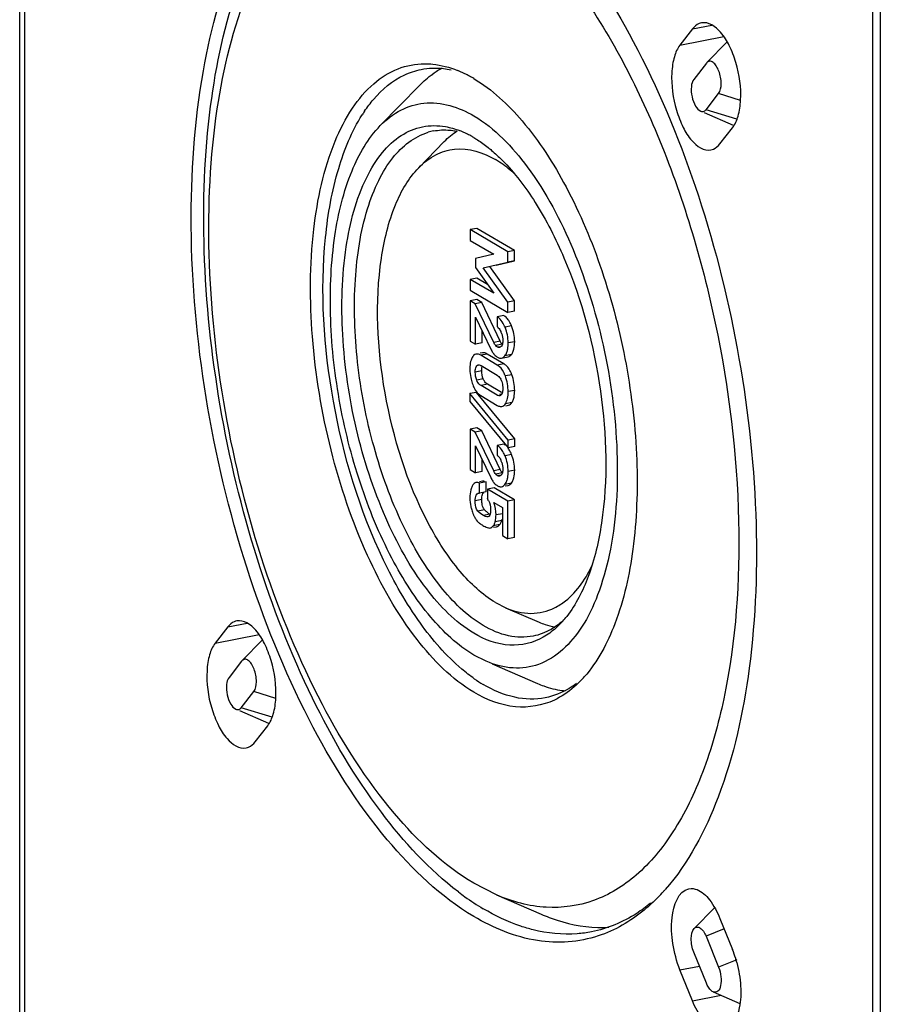
# Model space of a CAD drawing. Units: millimetres. Extents: x 0 to 1189, y 0 to 841.
# Drawn here: x 603 to 624, y 98 to 122 of the extents above; entities that cross this region are included whole.
import ezdxf

# ---------------------------------------------------------------- set-up
doc = ezdxf.new("R2010")
doc.units = ezdxf.units.MM
doc.header["$LTSCALE"] = 65.395
doc.layers.add('KASTEN_KOMBIDXF_CONTINUOUS_LINE', color=7, linetype='CONTINUOUS')
doc.layers.add('OBERTEIL-114DXF_CONTINUOUS_LINE', color=7, linetype='CONTINUOUS')

msp = doc.modelspace()

# ---------------------------------------------------------------- linework, layer by layer
at = {"layer": 'KASTEN_KOMBIDXF_CONTINUOUS_LINE', "color": 7, "linetype": 'Continuous'}
for p, q in [((603.4308, 45.0077), (603.4308, 148.186)), ((623.8013, 136.0361), (623.8013, 32.8578)), ((619.499, 121.7216), (619.199, 121.3355)), ((620.3262, 121.4139), (619.8412, 120.9173)), ((619.8297, 120.9042), (619.5297, 120.5181)), ((619.8419, 120.9175), (619.8297, 120.9042)), ((612.0422, 119.4124), (612.9776, 120.3699)), ((619.823, 119.7933), (620.123, 120.1794)), ((620.4781, 119.4188), (619.7895, 119.7158)), ((620.1536, 118.9759), (620.4536, 119.362)), ((612.9605, 118.4075), (613.5705, 119.032)), ((614.3453, 116.9584), (614.1895, 116.9276)), ((614.1895, 116.9276), (614.1895, 116.6712)), ((615.0888, 116.3948), (614.1895, 116.9276)), ((615.2447, 116.4256), (614.3453, 116.9584)), ((614.1895, 116.6712), (614.7506, 116.3388)), ((614.7506, 116.3388), (614.3178, 116.2355)), ((614.3178, 116.2355), (614.3178, 116.0221)), ((615.2447, 116.4256), (615.0888, 116.3948)), ((615.0888, 116.1524), (615.0888, 116.3948)), ((615.2447, 116.1831), (615.2447, 116.4256)), ((614.3178, 116.0221), (614.7506, 115.4119)), ((614.5024, 116.0148), (615.0888, 116.1524)), ((615.0888, 115.1929), (614.5024, 116.0148)), ((615.2447, 115.2237), (614.6583, 116.0456)), ((614.8109, 116.0814), (615.2447, 116.1831)), ((615.2447, 116.1831), (615.0888, 116.1524)), ((614.3453, 115.7704), (614.1895, 115.7397)), ((614.1895, 115.7397), (614.1895, 115.4833)), ((614.7506, 115.4119), (614.1895, 115.7397)), ((614.6031, 115.6199), (614.3453, 115.7704)), ((614.1895, 115.4833), (615.0888, 114.9505)), ((614.3453, 115.26), (614.1895, 115.2292)), ((614.4663, 115.1883), (614.3453, 115.26)), ((614.1895, 115.2292), (614.1895, 114.2652)), ((614.3104, 115.1575), (614.1895, 115.2292)), ((614.4663, 115.1883), (614.3104, 115.1575)), ((614.7506, 114.2355), (614.3104, 115.1575)), ((614.9064, 114.2663), (614.4663, 115.1883)), ((615.2447, 115.2237), (615.0888, 115.1929)), ((615.0888, 114.9505), (615.0888, 115.1929)), ((615.2447, 114.9813), (615.2447, 115.2237)), ((614.3178, 114.1891), (614.3178, 114.8341)), ((614.3178, 114.8341), (614.6808, 114.075)), ((614.9935, 114.876), (614.8376, 114.8452)), ((614.8376, 114.8452), (614.8376, 114.6028)), ((615.2447, 114.9813), (615.0888, 114.9505)), ((614.4737, 114.2199), (614.4737, 114.5081)), ((614.1895, 114.2652), (614.3178, 114.1891)), ((614.4737, 114.2199), (614.3178, 114.1891)), ((614.4838, 113.985), (614.4311, 113.9746)), ((614.8376, 113.6909), (614.4407, 113.9261)), ((614.9935, 113.7217), (614.5966, 113.9568)), ((614.9386, 113.8577), (615.0944, 113.8885)), ((614.4481, 113.6792), (614.8302, 113.4529)), ((614.8302, 112.9772), (614.4481, 113.2036)), ((614.9395, 113.0356), (614.604, 113.2343)), ((614.3379, 113.0404), (614.182, 113.0097)), ((614.182, 113.0097), (614.182, 112.824)), ((615.0969, 111.9004), (614.182, 113.0097)), ((615.2527, 111.9312), (614.3379, 113.0404)), ((614.4407, 112.9655), (614.8376, 112.7304)), ((614.182, 112.824), (615.0969, 111.7148)), ((615.0377, 112.7202), (615.1048, 112.7335)), ((614.3453, 112.1892), (614.1895, 112.1584)), ((614.1895, 112.1584), (614.1895, 111.1943)), ((614.3104, 112.0867), (614.1895, 112.1584)), ((614.4663, 112.1175), (614.3104, 112.0867)), ((614.7506, 111.1647), (614.3104, 112.0867)), ((614.4663, 112.1175), (614.3453, 112.1892)), ((614.9064, 111.1955), (614.4663, 112.1175)), ((614.3178, 111.1183), (614.3178, 111.7633)), ((614.3178, 111.7633), (614.6808, 111.0042)), ((614.9935, 111.8052), (614.8376, 111.7744)), ((614.8376, 111.7744), (614.8376, 111.532)), ((615.2527, 111.9312), (615.0969, 111.9004)), ((615.0969, 111.7148), (615.0969, 111.9004)), ((615.2527, 111.7456), (615.0969, 111.7148)), ((615.2527, 111.7456), (615.2527, 111.9312)), ((614.4737, 111.149), (614.4737, 111.4373)), ((614.1895, 111.1943), (614.3178, 111.1183)), ((614.4737, 111.149), (614.3178, 111.1183)), ((614.4818, 110.9151), (614.4098, 110.9009)), ((614.5713, 110.9033), (614.4154, 110.8726)), ((614.4154, 110.6301), (614.4154, 110.8726)), ((614.5713, 110.6609), (614.5713, 110.9033)), ((615.0286, 110.8047), (615.0944, 110.8177)), ((614.3826, 110.6301), (614.4154, 110.6301)), ((614.5713, 110.6609), (614.4154, 110.6301)), ((614.7583, 110.7612), (614.6024, 110.7304)), ((614.6024, 110.7304), (614.6024, 110.5019)), ((615.0888, 110.4423), (614.6024, 110.7304)), ((615.2447, 110.4731), (614.7583, 110.7612)), ((614.7567, 110.4105), (614.9598, 110.2902)), ((615.2447, 110.4731), (615.0888, 110.4423)), ((615.0888, 109.542), (615.0888, 110.4423)), ((615.2447, 109.5728), (615.2447, 110.4731)), ((614.9598, 110.2902), (614.9598, 109.6185)), ((614.6275, 110.0724), (614.6141, 110.0684)), ((614.6524, 109.7994), (614.6651, 109.801)), ((614.7461, 109.8171), (614.8209, 109.8319)), ((614.9598, 109.6185), (615.0888, 109.542)), ((615.2447, 109.5728), (615.0888, 109.542)), ((614.796, 108.0177), (615.0394, 107.8941)), ((615.0364, 107.8946), (615.838, 107.5489)), ((608.399, 107.436), (608.099, 107.0499)), ((609.2262, 107.1283), (608.7412, 106.6318)), ((608.7297, 106.6186), (608.4297, 106.2325)), ((608.7419, 106.632), (608.7297, 106.6186)), ((614.5714, 106.6156), (614.2763, 106.766)), ((614.7136, 106.5538), (615.7981, 106.086)), ((608.723, 105.5077), (609.023, 105.8938)), ((609.3781, 105.1332), (608.6895, 105.4302)), ((609.0536, 104.6903), (609.3536, 105.0764)), ((614.8199, 101.0345), (614.2763, 101.3121)), ((614.8169, 101.0354), (615.8857, 100.5744)), ((619.5412, 100.2339), (620.0263, 100.7305)), ((620.1536, 100.4726), (620.4536, 99.7311)), ((619.823, 100.047), (620.123, 99.3055)), ((619.8297, 98.9281), (619.5297, 99.6696)), ((619.499, 98.5025), (619.199, 99.2441)), ((619.994, 98.718), (620.6323, 98.4428))]:
    msp.add_line(p, q, dxfattribs=at)
at = {"layer": 'KASTEN_KOMBIDXF_CONTINUOUS_LINE', "color": 9, "linetype": 'Continuous'}
for p, q in [((603.5513, 44.8538), (603.5513, 148.0321)), ((619.499, 121.7216), (619.9631, 121.8132)), ((619.199, 121.3355), (620.2459, 121.5422)), ((620.6471, 120.016), (620.123, 120.1794)), ((620.5583, 119.5641), (619.823, 119.7933)), ((615.1774, 114.6267), (615.0216, 114.5959)), ((614.9064, 114.2663), (614.7506, 114.2355)), ((614.954, 114.1886), (614.7982, 114.1579)), ((614.8851, 114.1299), (614.8401, 114.121)), ((615.2527, 114.2514), (615.0969, 114.2207)), ((614.5966, 113.9568), (614.4407, 113.9261)), ((615.1768, 113.9449), (615.0209, 113.9141)), ((614.3835, 113.6824), (614.3461, 113.675)), ((614.9935, 113.7217), (614.8376, 113.6909)), ((614.4663, 113.5537), (614.3104, 113.5229)), ((615.1848, 113.4622), (615.029, 113.4314)), ((614.5021, 113.3608), (614.3462, 113.33)), ((614.604, 113.2343), (614.4481, 113.2036)), ((614.9287, 112.9967), (614.8896, 112.9889)), ((615.2527, 113.0878), (615.0969, 113.0571)), ((615.1848, 112.7951), (615.029, 112.7643)), ((615.1774, 111.5559), (615.0216, 111.5251)), ((614.9064, 111.1955), (614.7506, 111.1647)), ((614.954, 111.1178), (614.7982, 111.087)), ((614.8851, 111.0591), (614.8401, 111.0502)), ((615.2527, 111.1806), (615.0969, 111.1498)), ((615.1768, 110.8741), (615.0209, 110.8433)), ((614.4663, 110.4806), (614.3104, 110.4498)), ((614.5312, 110.235), (614.3753, 110.2042)), ((614.6595, 110.1283), (614.5037, 110.0975)), ((614.962, 110.1417), (614.8061, 110.1109)), ((614.8957, 109.8799), (614.7398, 109.8492)), ((614.942, 109.9786), (614.7861, 109.9478)), ((608.399, 107.436), (608.8631, 107.5276)), ((608.099, 107.0499), (609.1459, 107.2566)), ((609.5471, 105.7305), (609.023, 105.8938)), ((609.4583, 105.2785), (608.723, 105.5077)), ((620.2551, 100.2222), (619.823, 100.047)), ((619.199, 99.2441), (619.6647, 99.336)), ((620.5551, 99.4806), (620.123, 99.3055)), ((619.499, 98.5025), (620.1814, 98.6373))]:
    msp.add_line(p, q, dxfattribs=at)
at = {"layer": 'KASTEN_KOMBIDXF_CONTINUOUS_LINE', "color": 7, "linetype": 'Continuous'}
for centre, radius, start, end in [((614.4327, 119.0402), 1.9652, 117.57443, 125.24551), ((612.9102, 118.3082), 2.6108, 66.67398, 68.09865), ((612.8563, 118.1846), 2.7457, 64.03908, 66.66336), ((612.7747, 118.0168), 2.9322, 61.59267, 64.04), ((612.6829, 117.8469), 3.1253, 59.34607, 61.594), ((614.6618, 117.7362), 3.6126, 145.97656, 147.64388), ((613.5731, 117.951), 1.3586, 101.13301, 106.41149), ((613.1804, 117.3439), 2.0903, 66.68555, 68.80915), ((613.1233, 117.2127), 2.2333, 63.42068, 66.67184), ((613.0392, 117.0446), 2.4213, 60.45209, 63.42258), ((612.972, 116.9245), 2.5589, 59.35479, 60.46867), ((614.5184, 114.3079), 0.4444, 21.21349, 25.17114), ((614.4538, 114.2825), 0.5138, 17.6357, 21.24503), ((615.0727, 114.2152), 0.411, 218.80099, 221.30661), ((615.1293, 113.6001), 0.9473, 176.37632, 180.06838), ((614.8238, 113.4354), 0.3328, 56.24075, 59.35414), ((614.7585, 113.3668), 0.4278, 36.45442, 42.65776), ((615.224, 113.599), 1.042, 180.00177, 183.44383), ((615.2584, 113.6023), 1.0765, 183.50892, 193.39972), ((615.3222, 113.6168), 1.1419, 193.36359, 196.62881), ((615.3729, 113.632), 1.1948, 196.63172, 199.86391), ((614.9733, 113.4864), 0.7695, 199.77881, 204.2696), ((614.591, 113.185), 0.3692, 22.7757, 27.28194), ((614.616, 113.2591), 0.3421, 230.34275, 235.18164), ((614.6077, 113.2474), 0.3277, 235.19172, 239.34736), ((614.8847, 113.0138), 0.0542, 281.06225, 292.09985), ((614.5184, 111.2371), 0.4444, 21.21349, 25.17114), ((614.4538, 111.2117), 0.5138, 17.6357, 21.24503), ((614.5038, 110.803), 0.1143, 93.62034, 101.10388), ((615.0727, 111.1444), 0.411, 218.80098, 221.30663), ((614.9995, 110.4899), 0.8154, 192.48022, 195.0563), ((614.1532, 110.2253), 0.5275, 26.2325, 31.62256), ((614.8939, 110.3917), 0.6845, 203.62058, 205.83487), ((615.0145, 110.4503), 0.8185, 205.84344, 207.8627), ((615.1459, 110.8132), 0.8438, 223.24651, 225.37847), ((614.9096, 110.3948), 0.6999, 207.86166, 210.08941), ((614.661, 110.2314), 0.402, 218.07688, 221.21183), ((614.6086, 110.1863), 0.3329, 221.31453, 225.12981), ((614.6644, 110.2423), 0.4119, 225.12353, 228.56056), ((614.7254, 110.3113), 0.5041, 228.554, 231.64041), ((614.2823, 110.0942), 0.5247, 341.18987, 343.79586), ((614.4315, 110.1271), 0.5317, 341.45876, 343.78488), ((614.5441, 110.0944), 0.4144, 343.77605, 347.12067), ((614.8007, 109.9342), 0.1043, 281.21095, 291.42501), ((616.6281, 109.38), 1.9942, 246.65938, 250.93575), ((614.7413, 109.0516), 2.2203, 315.67436, 318.36279), ((614.5906, 109.1849), 2.4215, 318.37652, 321.86618), ((616.251, 109.0093), 3.4277, 235.07213, 239.30584), ((614.879, 108.0372), 2.7121, 315.66947, 317.27862), ((614.803, 108.1076), 2.8156, 317.27645, 318.50434), ((616.6278, 107.7801), 1.8757, 262.61836, 264.70364), ((615.1652, 104.4012), 4.903, 317.92135, 318.66651), ((618.0078, 106.5002), 6.7749, 232.76478, 234.41262), ((617.5926, 105.9091), 6.0526, 234.35252, 239.2872), ((615.3039, 104.275), 4.7155, 315.68716, 317.93054), ((617.3229, 103.2942), 3.0364, 271.04451, 273.30946), ((618.0622, 98.7669), 2.5786, 16.83201, 21.9587), ((617.853, 98.7005), 2.7979, 14.8814, 16.89288)]:
    msp.add_arc(centre, radius, start, end, dxfattribs=at)
for points, knots in [([(614.2763, 125.8918), (615.0362, 125.4416), (616.5028, 124.0576), (618.2502, 121.3283), (619.6765, 117.9196), (620.6529, 114.1153), (621.1, 110.2363), (620.9774, 106.6073), (620.3063, 103.5311), (619.406, 101.7989), (618.8468, 101.163)], [0, 0, 0, 0, 0.0979002, 0.2187722, 0.3575652, 0.5056203, 0.6527799, 0.7890207, 0.9061365, 1, 1, 1, 1]), ([(614.2763, 100.5201), (613.4845, 100.9892), (611.9618, 102.4503), (610.1703, 105.3272), (608.7331, 108.9115), (607.7908, 112.8818), (607.4245, 116.8787), (607.6721, 120.5453), (608.4936, 123.562), (609.5475, 125.1799), (610.1726, 125.7091)], [0, 0, 0, 0, 0.0996433, 0.2233236, 0.3652463, 0.5157417, 0.6636584, 0.7982735, 0.9113303, 1, 1, 1, 1]), ([(613.9084, 101.1063), (613.206, 101.64), (611.8756, 103.0957), (610.2864, 105.8124), (609.0081, 109.0944), (608.1435, 112.6918), (607.7571, 116.33), (607.8796, 119.7337), (608.4942, 122.646), (609.3022, 124.3094), (609.8054, 124.9476)], [0, 0, 0, 0, 0.1026418, 0.226031, 0.3647771, 0.5108884, 0.6553191, 0.7892525, 0.9054426, 1, 1, 1, 1]), ([(614.2763, 125.0998), (614.7116, 124.8419), (615.5739, 124.1521), (617.188, 122.2554), (618.858, 119.081), (620.1778, 114.7097), (620.7351, 110.1416), (620.5008, 106.4958), (619.8128, 104.0183), (619.1222, 102.5741), (618.243, 101.4922), (617.1764, 100.8283), (615.9718, 100.6613), (615.1944, 100.873), (614.8199, 101.0341)], [0, 0, 0, 0, 0.0514481, 0.1111258, 0.2523189, 0.412189, 0.5733592, 0.7181201, 0.7800939, 0.8338595, 0.8798248, 0.9200633, 0.9585398, 1, 1, 1, 1]), ([(614.2763, 101.3121), (613.5527, 101.7408), (612.1581, 103.0651), (610.5042, 105.6752), (609.1628, 108.9322), (608.2585, 112.5573), (607.8668, 116.2364), (608.0244, 119.654), (608.7055, 122.5195), (609.6018, 124.107), (610.1498, 124.6681)], [0, 0, 0, 0, 0.0985415, 0.220437, 0.3603787, 0.5093396, 0.6567974, 0.7924661, 0.9081042, 1, 1, 1, 1]), ([(619.7145, 121.8662), (619.6943, 121.8622), (619.61, 121.836), (619.5402, 121.7745), (619.499, 121.7216)], [0, 0, 0, 0, 0.2346686, 1, 1, 1, 1]), ([(620.4536, 119.362), (620.5164, 119.4428), (620.6096, 119.6618), (620.6821, 120.1916), (620.6045, 120.7751), (620.394, 121.3157), (620.1755, 121.6846), (619.8802, 121.8991), (619.7145, 121.8662)], [0, 0, 0, 0, 0.1050591, 0.2376984, 0.5469014, 0.6970937, 0.8265291, 1, 1, 1, 1]), ([(619.199, 121.3355), (619.1363, 121.2547), (619.0431, 121.0356), (618.9706, 120.5058), (619.0482, 119.9224), (619.2587, 119.3818), (619.4771, 119.0129), (619.7725, 118.7984), (619.9382, 118.8313)], [0, 0, 0, 0, 0.1050591, 0.2376984, 0.5469014, 0.6970937, 0.8265291, 1, 1, 1, 1]), ([(620.123, 120.1794), (620.172, 120.2425), (620.1981, 120.4396), (620.1574, 120.6659), (620.0745, 120.8362), (620.0025, 120.923), (619.9129, 120.9631), (619.8596, 120.9359), (619.8417, 120.9179)], [0, 0, 0, 0, 0.2495094, 0.5717454, 0.7181092, 0.8348434, 0.9209016, 1, 1, 1, 1]), ([(614.2763, 105.8763), (613.7464, 106.1903), (612.7437, 107.2153), (611.622, 109.2149), (610.7895, 111.674), (610.3527, 114.308), (610.3592, 116.8088), (610.7515, 118.6672), (611.3301, 119.8125), (611.8371, 120.4204), (612.4387, 120.8062), (612.8873, 120.8909), (613.1035, 120.8909)], [0, 0, 0, 0, 0.1067192, 0.2416356, 0.3954766, 0.5540594, 0.7021615, 0.8269518, 0.8785457, 0.9231424, 0.9625351, 1, 1, 1, 1]), ([(613.0197, 120.7555), (613.1935, 120.7898), (613.4372, 120.798), (613.6729, 120.76), (613.7332, 120.7475)], [0, 0, 0, 0, 0.7422504, 1, 1, 1, 1]), ([(613.1035, 120.8909), (613.1675, 120.8909), (613.4341, 120.8767), (613.6961, 120.8061), (613.884, 120.7306)], [0, 0, 0, 0, 0.2401104, 1, 1, 1, 1]), ([(611.6676, 119.7575), (611.7336, 119.8551), (611.9908, 120.1988), (612.3324, 120.4878), (612.6146, 120.6213)], [0, 0, 0, 0, 0.2740319, 1, 1, 1, 1]), ([(614.2763, 120.5356), (614.7158, 120.2752), (615.5637, 119.4746), (616.5739, 117.8962), (617.3981, 115.9247), (617.9619, 113.7247), (618.2194, 111.4821), (618.147, 109.3848), (617.7577, 107.608), (617.2359, 106.6083), (616.9119, 106.2421)], [0, 0, 0, 0, 0.0979347, 0.2188539, 0.357711, 0.5058158, 0.652992, 0.7892041, 0.9062444, 1, 1, 1, 1]), ([(619.5297, 120.5181), (619.4923, 120.4699), (619.4591, 120.323), (619.4785, 120.1019), (619.5497, 119.8961), (619.641, 119.7799), (619.694, 119.757)], [0, 0, 0, 0, 0.2187567, 0.5084754, 0.7930743, 1, 1, 1, 1]), ([(612.0426, 119.4128), (612.1867, 119.5602), (612.5058, 119.81), (613.2951, 120.0551), (613.9238, 119.8548), (614.2763, 119.6459)], [0, 0, 0, 0, 0.2554421, 0.4921146, 1, 1, 1, 1]), ([(619.694, 119.757), (619.7154, 119.7477), (619.7677, 119.7409), (619.808, 119.7741), (619.823, 119.7933)], [0, 0, 0, 0, 0.4902283, 1, 1, 1, 1]), ([(613.9882, 106.4306), (613.6125, 106.7484), (612.9038, 107.573), (611.7154, 109.668), (610.7788, 112.7816), (610.567, 116.0072), (610.9686, 118.3125), (611.3608, 119.2762), (611.6101, 119.6695)], [0, 0, 0, 0, 0.1040268, 0.2270595, 0.5073496, 0.7833372, 0.9015615, 1, 1, 1, 1]), ([(614.2763, 119.6459), (614.783, 119.3458), (615.7305, 118.3385), (616.755, 116.3907), (617.4722, 114.0199), (617.7727, 111.5474), (617.6482, 109.5746), (617.2723, 108.2307), (616.8186, 107.2664), (616.0922, 106.5379), (615.1948, 106.4136), (614.7743, 106.528), (614.5714, 106.6152)], [0, 0, 0, 0, 0.1107828, 0.2522032, 0.4123345, 0.5737739, 0.7187825, 0.7808659, 0.834729, 0.9199311, 0.95847, 1, 1, 1, 1]), ([(614.2763, 106.766), (613.8845, 106.9981), (613.1293, 107.7153), (612.2338, 109.1288), (611.5074, 110.8925), (611.0179, 112.8555), (610.8058, 114.8477), (610.8913, 116.6982), (611.2604, 118.2497), (611.7459, 119.1091), (612.0426, 119.4128)], [0, 0, 0, 0, 0.0985489, 0.2204493, 0.3603987, 0.5093667, 0.6568266, 0.7924913, 0.9081166, 1, 1, 1, 1]), ([(614.2763, 107.2859), (613.8332, 107.5484), (612.9985, 108.4154), (612.0771, 110.1011), (611.4089, 112.1657), (611.0846, 114.3557), (611.1409, 116.3993), (611.5199, 117.8886), (612.0507, 118.7609), (612.5073, 119.1941), (613.0424, 119.4227), (613.4187, 119.4207), (613.5985, 119.3886)], [0, 0, 0, 0, 0.108435, 0.2460822, 0.4026395, 0.5626454, 0.709841, 0.8311432, 0.8804644, 0.9230632, 0.9615515, 1, 1, 1, 1]), ([(614.5013, 107.4713), (614.1059, 107.7055), (613.3525, 108.4567), (612.493, 109.9289), (611.8342, 111.7494), (611.4517, 113.7269), (611.3858, 115.651), (611.6056, 117.1207), (611.9744, 118.0854), (612.3851, 118.775), (612.8554, 119.1559), (613.1892, 119.2542)], [0, 0, 0, 0, 0.1040412, 0.2346743, 0.3841139, 0.5400187, 0.6887707, 0.8181868, 0.8731777, 0.9212362, 1, 1, 1, 1]), ([(613.3107, 119.284), (613.4395, 119.3094), (613.619, 119.3177), (613.7941, 119.2941), (613.8387, 119.2861)], [0, 0, 0, 0, 0.7432727, 1, 1, 1, 1]), ([(614.2763, 119.126), (614.305, 119.1091), (614.4221, 119.0366), (614.5339, 118.9555), (614.6156, 118.8905)], [0, 0, 0, 0, 0.2415051, 1, 1, 1, 1]), ([(612.9599, 118.4069), (613.0783, 118.5281), (613.3404, 118.7338), (613.9893, 118.9356), (614.5061, 118.7711), (614.796, 118.5994)], [0, 0, 0, 0, 0.2555004, 0.492158, 1, 1, 1, 1]), ([(614.6156, 118.8905), (614.6442, 118.8677), (614.7608, 118.7718), (614.8714, 118.6687), (614.9522, 118.5876)], [0, 0, 0, 0, 0.2419795, 1, 1, 1, 1]), ([(619.9382, 118.8313), (619.9584, 118.8353), (620.0427, 118.8615), (620.1125, 118.923), (620.1536, 118.9759)], [0, 0, 0, 0, 0.2346686, 1, 1, 1, 1]), ([(615.2638, 118.2485), (615.2258, 118.2831), (615.0786, 118.4112), (614.9196, 118.5261), (614.796, 118.5994)], [0, 0, 0, 0, 0.2634159, 1, 1, 1, 1]), ([(614.9522, 118.5876), (615.2538, 118.2844), (615.8151, 117.5387), (616.7325, 115.7247), (617.4161, 113.1374), (617.496, 110.5103), (617.0813, 108.7005), (616.7177, 107.9726), (616.4953, 107.6896)], [0, 0, 0, 0, 0.1103913, 0.2386, 0.5230104, 0.7939463, 0.907099, 1, 1, 1, 1]), ([(614.796, 108.0177), (614.4741, 108.2084), (613.8535, 108.7972), (612.8173, 110.4369), (612.0264, 112.9848), (611.8876, 115.6311), (612.3173, 117.451), (612.7161, 118.1573), (612.9599, 118.4069)], [0, 0, 0, 0, 0.0987097, 0.2208048, 0.509361, 0.792092, 0.9079361, 1, 1, 1, 1]), ([(615.0216, 114.5959), (615.0136, 114.6154), (614.9834, 114.6834), (614.9438, 114.7483), (614.9075, 114.7876)], [0, 0, 0, 0, 0.2820063, 1, 1, 1, 1]), ([(614.8376, 114.6028), (614.8454, 114.5972), (614.8803, 114.5684), (614.9054, 114.5291), (614.9206, 114.497)], [0, 0, 0, 0, 0.2128656, 1, 1, 1, 1]), ([(614.954, 114.1886), (614.95, 114.1931), (614.9311, 114.217), (614.917, 114.2443), (614.9064, 114.2663)], [0, 0, 0, 0, 0.1975732, 1, 1, 1, 1]), ([(614.9395, 114.1468), (614.9376, 114.1441), (614.9338, 114.139), (614.9294, 114.1343), (614.9271, 114.1321)], [0, 0, 0, 0, 0.5153539, 1, 1, 1, 1]), ([(614.9678, 114.2785), (614.9678, 114.2654), (614.9662, 114.2207), (614.9575, 114.1734), (614.9395, 114.1468)], [0, 0, 0, 0, 0.2902651, 1, 1, 1, 1]), ([(615.0775, 114.0371), (615.0808, 114.0505), (615.0933, 114.1109), (615.0969, 114.1728), (615.0969, 114.2207)], [0, 0, 0, 0, 0.2233363, 1, 1, 1, 1]), ([(615.2196, 114.0232), (615.2254, 114.0387), (615.2474, 114.1129), (615.2527, 114.1909), (615.2527, 114.2514)], [0, 0, 0, 0, 0.2154037, 1, 1, 1, 1]), ([(614.4407, 113.9261), (614.4307, 113.932), (614.3963, 113.9502), (614.3549, 113.9596), (614.3279, 113.9542)], [0, 0, 0, 0, 0.2964241, 1, 1, 1, 1]), ([(614.9069, 113.8562), (614.9122, 113.8557), (614.9229, 113.8554), (614.9334, 113.8567), (614.9386, 113.8577)], [0, 0, 0, 0, 0.5052151, 1, 1, 1, 1]), ([(615.0209, 113.9141), (615.0413, 113.9398), (615.0618, 113.9816), (615.0744, 114.025), (615.0775, 114.0371)], [0, 0, 0, 0, 0.7236969, 1, 1, 1, 1]), ([(614.3104, 113.5229), (614.3104, 113.5384), (614.3124, 113.5901), (614.3226, 113.6464), (614.3461, 113.675)], [0, 0, 0, 0, 0.2954279, 1, 1, 1, 1]), ([(614.4255, 113.6906), (614.4293, 113.6891), (614.437, 113.6855), (614.4444, 113.6814), (614.4481, 113.6792)], [0, 0, 0, 0, 0.4902702, 1, 1, 1, 1]), ([(614.4663, 113.5537), (614.4663, 113.5641), (614.4672, 113.6001), (614.4717, 113.6364), (614.4793, 113.661)], [0, 0, 0, 0, 0.2879816, 1, 1, 1, 1]), ([(615.029, 113.4314), (615.0183, 113.4608), (614.9764, 113.5604), (614.9041, 113.6515), (614.8376, 113.6909)], [0, 0, 0, 0, 0.2877918, 1, 1, 1, 1]), ([(615.1848, 113.4622), (615.1793, 113.4774), (615.1574, 113.5329), (615.1286, 113.586), (615.1026, 113.621)], [0, 0, 0, 0, 0.2706866, 1, 1, 1, 1]), ([(614.8302, 113.4529), (614.8383, 113.448), (614.8752, 113.4228), (614.903, 113.3854), (614.9192, 113.3542)], [0, 0, 0, 0, 0.2120986, 1, 1, 1, 1]), ([(614.4481, 113.2036), (614.4384, 113.2093), (614.3936, 113.241), (614.3628, 113.2899), (614.3462, 113.33)], [0, 0, 0, 0, 0.2059028, 1, 1, 1, 1]), ([(614.604, 113.2343), (614.57, 113.2545), (614.5314, 113.2976), (614.5079, 113.3468), (614.5021, 113.3608)], [0, 0, 0, 0, 0.7234862, 1, 1, 1, 1]), ([(614.9313, 112.9837), (614.9276, 112.9793), (614.9197, 112.9714), (614.91, 112.9656), (614.9051, 112.9636)], [0, 0, 0, 0, 0.5221, 1, 1, 1, 1]), ([(614.9423, 113), (614.9406, 112.997), (614.9372, 112.9915), (614.9333, 112.9862), (614.9313, 112.9837)], [0, 0, 0, 0, 0.5144027, 1, 1, 1, 1]), ([(614.9678, 113.1335), (614.9678, 113.1205), (614.9663, 113.0753), (614.9582, 113.0284), (614.9423, 113)], [0, 0, 0, 0, 0.2846811, 1, 1, 1, 1]), ([(615.2231, 112.8767), (615.2282, 112.8919), (615.2472, 112.9607), (615.2527, 113.0326), (615.2527, 113.0878)], [0, 0, 0, 0, 0.2247815, 1, 1, 1, 1]), ([(614.8376, 112.7304), (614.8475, 112.7245), (614.8814, 112.7065), (614.9223, 112.6975), (614.949, 112.7027)], [0, 0, 0, 0, 0.296473, 1, 1, 1, 1]), ([(614.8376, 111.532), (614.8454, 111.5264), (614.8803, 111.4976), (614.9054, 111.4583), (614.9206, 111.4261)], [0, 0, 0, 0, 0.2128656, 1, 1, 1, 1]), ([(615.0216, 111.5251), (615.0155, 111.5399), (614.9921, 111.5935), (614.9634, 111.6451), (614.9382, 111.6793)], [0, 0, 0, 0, 0.2738292, 1, 1, 1, 1]), ([(614.954, 111.1178), (614.95, 111.1223), (614.9311, 111.1462), (614.917, 111.1735), (614.9064, 111.1955)], [0, 0, 0, 0, 0.1975732, 1, 1, 1, 1]), ([(614.9395, 111.076), (614.9376, 111.0733), (614.9338, 111.0681), (614.9294, 111.0634), (614.9271, 111.0613)], [0, 0, 0, 0, 0.5153538, 1, 1, 1, 1]), ([(614.9678, 111.2077), (614.9678, 111.1946), (614.9662, 111.1498), (614.9575, 111.1025), (614.9395, 111.076)], [0, 0, 0, 0, 0.2902651, 1, 1, 1, 1]), ([(615.0775, 110.9663), (615.0808, 110.9797), (615.0933, 111.04), (615.0969, 111.102), (615.0969, 111.1498)], [0, 0, 0, 0, 0.2233363, 1, 1, 1, 1]), ([(615.2196, 110.9524), (615.2254, 110.9679), (615.2474, 111.042), (615.2527, 111.1201), (615.2527, 111.1806)], [0, 0, 0, 0, 0.2154037, 1, 1, 1, 1]), ([(614.9069, 110.7854), (614.9122, 110.7849), (614.9229, 110.7846), (614.9334, 110.7859), (614.9386, 110.7869)], [0, 0, 0, 0, 0.5052151, 1, 1, 1, 1]), ([(615.0209, 110.8433), (615.0413, 110.869), (615.0618, 110.9107), (615.0744, 110.9542), (615.0775, 110.9663)], [0, 0, 0, 0, 0.7236969, 1, 1, 1, 1]), ([(614.3104, 110.4498), (614.3104, 110.4723), (614.3112, 110.5345), (614.3391, 110.6224), (614.3825, 110.6308)], [0, 0, 0, 0, 0.3366894, 1, 1, 1, 1]), ([(614.4663, 110.4806), (614.4663, 110.5011), (614.4687, 110.5589), (614.4825, 110.6283), (614.5145, 110.6512)], [0, 0, 0, 0, 0.3433743, 1, 1, 1, 1]), ([(614.3753, 110.2042), (614.3625, 110.2179), (614.316, 110.2922), (614.3104, 110.3826), (614.3104, 110.4498)], [0, 0, 0, 0, 0.2183961, 1, 1, 1, 1]), ([(614.5312, 110.235), (614.5234, 110.2433), (614.4911, 110.2868), (614.478, 110.3414), (614.4723, 110.3833)], [0, 0, 0, 0, 0.2123626, 1, 1, 1, 1]), ([(614.2121, 110.2781), (614.2161, 110.263), (614.2316, 110.2086), (614.2503, 110.1549), (614.2667, 110.1175)], [0, 0, 0, 0, 0.2769879, 1, 1, 1, 1]), ([(614.6419, 110.0815), (614.6397, 110.0795), (614.6352, 110.0759), (614.6301, 110.0733), (614.6275, 110.0724)], [0, 0, 0, 0, 0.5155485, 1, 1, 1, 1]), ([(614.6771, 110.2395), (614.6771, 110.2235), (614.6751, 110.1706), (614.6699, 110.1076), (614.6419, 110.0815)], [0, 0, 0, 0, 0.2958412, 1, 1, 1, 1]), ([(614.4938, 109.8609), (614.5107, 109.8509), (614.56, 109.8243), (614.6152, 109.7968), (614.6524, 109.7994)], [0, 0, 0, 0, 0.3447016, 1, 1, 1, 1]), ([(614.7398, 109.8492), (614.7436, 109.8536), (614.7606, 109.8767), (614.7716, 109.9036), (614.7789, 109.925)], [0, 0, 0, 0, 0.2064281, 1, 1, 1, 1]), ([(614.8957, 109.8799), (614.8996, 109.8845), (614.917, 109.9083), (614.9281, 109.9359), (614.9356, 109.958)], [0, 0, 0, 0, 0.2056083, 1, 1, 1, 1]), ([(616.2036, 107.8927), (616.2966, 107.9386), (616.6932, 108.1955), (616.9631, 108.6093), (617.1172, 108.9401)], [0, 0, 0, 0, 0.2213164, 1, 1, 1, 1]), ([(615.0394, 107.8934), (615.2284, 107.8124), (615.6272, 107.7122), (616.0311, 107.8077), (616.2036, 107.8927)], [0, 0, 0, 0, 0.5166822, 1, 1, 1, 1]), ([(608.6145, 107.5806), (608.5943, 107.5766), (608.51, 107.5504), (608.4402, 107.4889), (608.399, 107.436)], [0, 0, 0, 0, 0.2346686, 1, 1, 1, 1]), ([(609.3536, 105.0764), (609.4164, 105.1572), (609.5096, 105.3763), (609.5821, 105.9061), (609.5045, 106.4895), (609.294, 107.0301), (609.0755, 107.399), (608.7802, 107.6135), (608.6145, 107.5806)], [0, 0, 0, 0, 0.1050591, 0.2376984, 0.5469014, 0.6970937, 0.8265291, 1, 1, 1, 1]), ([(616.3297, 107.5002), (616.2991, 107.4689), (616.1781, 107.3524), (616.0416, 107.2514), (615.9337, 107.1898)], [0, 0, 0, 0, 0.2604578, 1, 1, 1, 1]), ([(615.9337, 107.1898), (615.6969, 107.0547), (615.0988, 106.9132), (614.5365, 107.1318), (614.2763, 107.2859)], [0, 0, 0, 0, 0.47408, 1, 1, 1, 1]), ([(615.6917, 107.2167), (615.5008, 107.1791), (615.0746, 107.1911), (614.6891, 107.36), (614.5013, 107.4713)], [0, 0, 0, 0, 0.4713427, 1, 1, 1, 1]), ([(608.099, 107.0499), (608.0363, 106.9691), (607.9431, 106.7501), (607.8706, 106.2203), (607.9482, 105.6368), (608.1587, 105.0962), (608.3771, 104.7273), (608.6725, 104.5128), (608.8382, 104.5457)], [0, 0, 0, 0, 0.1050591, 0.2376984, 0.5469014, 0.6970937, 0.8265291, 1, 1, 1, 1]), ([(609.023, 105.8938), (609.072, 105.9569), (609.0981, 106.154), (609.0574, 106.3803), (608.9745, 106.5506), (608.9025, 106.6374), (608.8129, 106.6775), (608.7596, 106.6503), (608.7417, 106.6323)], [0, 0, 0, 0, 0.2495094, 0.5717454, 0.7181092, 0.8348434, 0.9209016, 1, 1, 1, 1]), ([(608.4297, 106.2325), (608.3923, 106.1844), (608.3591, 106.0374), (608.3785, 105.8164), (608.4497, 105.6106), (608.541, 105.4943), (608.594, 105.4714)], [0, 0, 0, 0, 0.2187567, 0.5084754, 0.7930743, 1, 1, 1, 1]), ([(615.7981, 106.0862), (615.847, 106.0651), (616.0369, 105.99), (616.237, 105.9393), (616.3868, 105.9199)], [0, 0, 0, 0, 0.2603286, 1, 1, 1, 1]), ([(616.7298, 106.0877), (616.6728, 106.0446), (616.4452, 105.8897), (616.1828, 105.7846), (615.9829, 105.7452)], [0, 0, 0, 0, 0.2597925, 1, 1, 1, 1]), ([(616.819, 106.1421), (616.7719, 106.0939), (616.5861, 105.9175), (616.3704, 105.7711), (616.1996, 105.6903)], [0, 0, 0, 0, 0.2626415, 1, 1, 1, 1]), ([(616.1996, 105.6903), (615.9156, 105.5559), (615.2205, 105.44), (614.5784, 105.6974), (614.2763, 105.8763)], [0, 0, 0, 0, 0.4722795, 1, 1, 1, 1]), ([(615.9829, 105.7452), (615.7454, 105.6984), (615.2149, 105.7132), (614.7351, 105.9233), (614.5013, 106.0617)], [0, 0, 0, 0, 0.4712512, 1, 1, 1, 1]), ([(608.594, 105.4714), (608.6154, 105.4621), (608.6677, 105.4553), (608.708, 105.4885), (608.723, 105.5077)], [0, 0, 0, 0, 0.4902283, 1, 1, 1, 1]), ([(608.8382, 104.5457), (608.8584, 104.5498), (608.9427, 104.5759), (609.0125, 104.6374), (609.0536, 104.6903)], [0, 0, 0, 0, 0.2346686, 1, 1, 1, 1]), ([(619.199, 99.2441), (619.1179, 99.4447), (619.0122, 99.8703), (618.9687, 100.5152), (619.1547, 101.1315), (619.4151, 101.1828)], [0, 0, 0, 0, 0.3137822, 0.615387, 1, 1, 1, 1]), ([(619.4151, 101.1828), (619.4785, 101.1953), (619.68, 101.1627), (619.9504, 100.8953), (620.0896, 100.631), (620.1536, 100.4726)], [0, 0, 0, 0, 0.1783405, 0.5286457, 1, 1, 1, 1]), ([(618.678, 100.9808), (618.5719, 100.8722), (618.1535, 100.4833), (617.6447, 100.1855), (617.2459, 100.0546)], [0, 0, 0, 0, 0.2656053, 1, 1, 1, 1]), ([(615.6908, 100.2015), (615.5913, 100.2266), (615.1773, 100.3495), (614.7842, 100.5379), (614.5013, 100.7055)], [0, 0, 0, 0, 0.2379928, 1, 1, 1, 1]), ([(618.4998, 100.8367), (618.3931, 100.7498), (617.9683, 100.439), (617.4678, 100.2283), (617.0865, 100.1531)], [0, 0, 0, 0, 0.2615415, 1, 1, 1, 1]), ([(617.2459, 100.0546), (616.7868, 99.9038), (615.7165, 99.8354), (614.7435, 100.2433), (614.2763, 100.5201)], [0, 0, 0, 0, 0.4708469, 1, 1, 1, 1]), ([(615.8857, 100.5745), (616.0097, 100.5211), (616.4868, 100.3395), (617.0027, 100.2515), (617.3783, 100.2583)], [0, 0, 0, 0, 0.2644134, 1, 1, 1, 1]), ([(617.0865, 100.1531), (616.9744, 100.131), (616.5103, 100.067), (616.0335, 100.1151), (615.6908, 100.2015)], [0, 0, 0, 0, 0.244489, 1, 1, 1, 1]), ([(619.5297, 99.6696), (619.4882, 99.7722), (619.4525, 99.9605), (619.4833, 100.1748), (619.5413, 100.234)], [0, 0, 0, 0, 0.5715591, 1, 1, 1, 1]), ([(619.5413, 100.234), (619.5587, 100.2517), (619.6098, 100.2788), (619.6974, 100.2433), (619.7686, 100.1613), (619.8061, 100.0888), (619.823, 100.047)], [0, 0, 0, 0, 0.1873594, 0.388366, 0.6593633, 1, 1, 1, 1]), ([(620.123, 99.3055), (620.1519, 99.234), (620.1878, 99.0864), (620.1841, 98.8917), (620.1332, 98.7231), (620.0277, 98.7036), (619.9942, 98.718)], [0, 0, 0, 0, 0.327855, 0.6301549, 0.8451412, 1, 1, 1, 1]), ([(620.5571, 99.419), (620.606, 99.2351), (620.6613, 98.867), (620.6535, 98.3113), (620.4552, 97.8352), (620.2376, 97.7924)], [0, 0, 0, 0, 0.3255442, 0.6206066, 1, 1, 1, 1]), ([(619.9942, 98.718), (619.9779, 98.725), (619.902, 98.7765), (619.8569, 98.861), (619.8297, 98.9281)], [0, 0, 0, 0, 0.1972264, 1, 1, 1, 1]), ([(620.2376, 97.7924), (620.1742, 97.7799), (619.9727, 97.8124), (619.7023, 98.0799), (619.5631, 98.3441), (619.499, 98.5025)], [0, 0, 0, 0, 0.1783405, 0.5286457, 1, 1, 1, 1])]:
    msp.add_open_spline(points, degree=3, knots=knots, dxfattribs=at)
for points in [[(612.6146, 120.6213), (612.7432, 120.6821), (612.8801, 120.728), (613.0197, 120.7555)], [(612.9776, 120.3699), (613.0761, 120.4707), (613.1834, 120.564), (613.2986, 120.6452)], [(613.5705, 119.0319), (613.6634, 119.127), (613.7661, 119.2138), (613.8774, 119.2864)], [(613.5985, 119.3886), (613.7136, 119.3681), (613.8269, 119.3351), (613.936, 119.2928)], [(614.9075, 114.7876), (614.887, 114.8098), (614.8636, 114.8299), (614.8376, 114.8452)], [(615.0288, 114.8512), (615.0177, 114.8603), (615.0059, 114.8687), (614.9935, 114.876)], [(615.0979, 114.7757), (615.0781, 114.8035), (615.0552, 114.8295), (615.0288, 114.8512)], [(615.0969, 114.2207), (615.0969, 114.3482), (615.0698, 114.4778), (615.0216, 114.5959)], [(615.1225, 114.7381), (615.1148, 114.751), (615.1066, 114.7635), (615.0979, 114.7757)], [(615.1774, 114.6267), (615.1618, 114.665), (615.1439, 114.7026), (615.1225, 114.7381)], [(615.2527, 114.2514), (615.2527, 114.379), (615.2257, 114.5086), (615.1774, 114.6267)], [(614.9434, 114.4382), (614.9598, 114.3869), (614.9678, 114.3324), (614.9678, 114.2785)], [(614.7982, 114.1579), (614.7779, 114.1804), (614.7636, 114.2081), (614.7506, 114.2355)], [(614.8401, 114.121), (614.8237, 114.1307), (614.809, 114.1446), (614.7994, 114.1611)], [(614.8889, 114.1107), (614.8726, 114.1075), (614.8544, 114.1125), (614.8401, 114.121)], [(614.9271, 114.1321), (614.9165, 114.1221), (614.9032, 114.1136), (614.8889, 114.1107)], [(614.2492, 113.8936), (614.2331, 113.8682), (614.2207, 113.8404), (614.2113, 113.8118)], [(614.2716, 113.9225), (614.2631, 113.9138), (614.2557, 113.904), (614.2492, 113.8936)], [(614.3279, 113.9542), (614.3068, 113.9501), (614.2867, 113.9379), (614.2716, 113.9225)], [(614.52, 113.9859), (614.508, 113.9875), (614.4956, 113.9874), (614.4838, 113.985)], [(614.5966, 113.9568), (614.5731, 113.9708), (614.5471, 113.9824), (614.52, 113.9859)], [(614.6808, 114.075), (614.6944, 114.0463), (614.7098, 114.0182), (614.7274, 113.9918)], [(614.7274, 113.9918), (614.7352, 113.9801), (614.7436, 113.9686), (614.7524, 113.9577)], [(614.764, 113.9439), (614.7773, 113.9287), (614.792, 113.9144), (614.8078, 113.9018)], [(614.8078, 113.9018), (614.8177, 113.894), (614.828, 113.8869), (614.8388, 113.8805)], [(614.8388, 113.8805), (614.8596, 113.8682), (614.8829, 113.8585), (614.9069, 113.8562)], [(614.9386, 113.8577), (614.9712, 113.8642), (615.0003, 113.888), (615.0209, 113.9141)], [(615.0944, 113.8885), (615.1271, 113.895), (615.1562, 113.9188), (615.1768, 113.9449)], [(615.1768, 113.9449), (615.1953, 113.9682), (615.2092, 113.9953), (615.2196, 114.0232)], [(614.2113, 113.8118), (614.1951, 113.763), (614.1873, 113.7113), (614.1839, 113.66)], [(614.3461, 113.675), (614.3547, 113.6855), (614.3673, 113.6942), (614.3806, 113.6968)], [(614.3806, 113.6968), (614.3954, 113.6997), (614.4115, 113.6963), (614.4255, 113.6906)], [(615.0731, 113.6567), (615.0539, 113.6775), (615.0323, 113.6964), (615.0088, 113.7121)], [(614.3462, 113.33), (614.3213, 113.3905), (614.3104, 113.4575), (614.3104, 113.5229)], [(614.5021, 113.3608), (614.4772, 113.4213), (614.4663, 113.4883), (614.4663, 113.5537)], [(615.0969, 113.0571), (615.0969, 113.1839), (615.0722, 113.3122), (615.029, 113.4314)], [(615.2527, 113.0878), (615.2527, 113.2147), (615.2281, 113.343), (615.1848, 113.4622)], [(614.2718, 113.1701), (614.287, 113.1363), (614.3051, 113.1035), (614.3266, 113.0733)], [(614.9314, 113.3279), (614.9393, 113.3091), (614.9459, 113.2897), (614.9511, 113.27)], [(614.9511, 113.27), (614.9628, 113.2257), (614.9678, 113.1793), (614.9678, 113.1335)], [(614.3266, 113.0733), (614.3368, 113.059), (614.3478, 113.0453), (614.3596, 113.0323)], [(614.3596, 113.0323), (614.3714, 113.0193), (614.3842, 113.007), (614.3977, 112.9958)], [(614.8951, 112.9607), (614.8732, 112.9564), (614.8494, 112.9658), (614.8302, 112.9772)], [(615.0802, 112.8926), (615.0925, 112.9463), (615.0969, 113.002), (615.0969, 113.0571)], [(614.949, 112.7027), (614.982, 112.7093), (615.0109, 112.7359), (615.029, 112.7643)], [(615.029, 112.7643), (615.0537, 112.8032), (615.07, 112.8477), (615.0802, 112.8926)], [(615.1048, 112.7335), (615.1379, 112.74), (615.1668, 112.7667), (615.1848, 112.7951)], [(615.1848, 112.7951), (615.201, 112.8205), (615.2135, 112.8482), (615.2231, 112.8767)], [(614.9382, 111.6793), (614.9109, 111.7165), (614.8773, 111.7509), (614.8376, 111.7744)], [(615.0288, 111.7804), (615.0177, 111.7895), (615.0059, 111.7979), (614.9935, 111.8052)], [(615.0969, 111.1498), (615.0969, 111.2774), (615.0698, 111.407), (615.0216, 111.5251)], [(615.1225, 111.6673), (615.1148, 111.6801), (615.1066, 111.6927), (615.0979, 111.7049)], [(615.1774, 111.5559), (615.1618, 111.5942), (615.1439, 111.6318), (615.1225, 111.6673)], [(615.2527, 111.1806), (615.2527, 111.3082), (615.2257, 111.4378), (615.1774, 111.5559)], [(614.9434, 111.3674), (614.9598, 111.3161), (614.9678, 111.2615), (614.9678, 111.2077)], [(614.7982, 111.087), (614.7779, 111.1096), (614.7636, 111.1373), (614.7506, 111.1647)], [(614.8401, 111.0502), (614.8237, 111.0599), (614.809, 111.0738), (614.7994, 111.0903)], [(614.8889, 111.0399), (614.8726, 111.0367), (614.8544, 111.0417), (614.8401, 111.0502)], [(614.9271, 111.0613), (614.9165, 111.0513), (614.9032, 111.0427), (614.8889, 111.0399)], [(614.2356, 110.8006), (614.2228, 110.7719), (614.2127, 110.742), (614.2048, 110.7117)], [(614.2541, 110.8341), (614.2469, 110.8236), (614.2408, 110.8122), (614.2356, 110.8006)], [(614.326, 110.8844), (614.2973, 110.8787), (614.2707, 110.8581), (614.2541, 110.8341)], [(614.4154, 110.8726), (614.3873, 110.8834), (614.3555, 110.8902), (614.326, 110.8844)], [(614.5323, 110.9146), (614.5206, 110.9168), (614.5085, 110.9178), (614.4966, 110.917)], [(614.6808, 111.0042), (614.6944, 110.9755), (614.7098, 110.9474), (614.7274, 110.921)], [(614.7274, 110.921), (614.7352, 110.9093), (614.7436, 110.8978), (614.7524, 110.8868)], [(614.764, 110.8731), (614.7773, 110.8579), (614.792, 110.8436), (614.8078, 110.831)], [(614.8078, 110.831), (614.8177, 110.8232), (614.828, 110.816), (614.8388, 110.8096)], [(614.8388, 110.8096), (614.8596, 110.7974), (614.8829, 110.7877), (614.9069, 110.7854)], [(614.9386, 110.7869), (614.9712, 110.7933), (615.0003, 110.8172), (615.0209, 110.8433)], [(615.0944, 110.8177), (615.1271, 110.8241), (615.1562, 110.848), (615.1768, 110.8741)], [(615.1768, 110.8741), (615.1953, 110.8974), (615.2092, 110.9245), (615.2196, 110.9524)], [(614.2048, 110.7117), (614.1885, 110.6483), (614.182, 110.582), (614.182, 110.5166)], [(614.182, 110.5166), (614.182, 110.4486), (614.1886, 110.3801), (614.2033, 110.3137)], [(614.4678, 110.4302), (614.4668, 110.447), (614.4663, 110.4638), (614.4663, 110.4806)], [(614.4723, 110.3833), (614.4701, 110.3989), (614.4687, 110.4145), (614.4678, 110.4302)], [(614.6264, 110.4585), (614.6595, 110.3913), (614.6771, 110.3144), (614.6771, 110.2395)], [(614.8061, 110.1109), (614.8061, 110.2121), (614.7894, 110.3147), (614.7567, 110.4105)], [(614.5037, 110.0975), (614.4558, 110.1259), (614.4135, 110.1637), (614.3753, 110.2042)], [(614.6141, 110.0686), (614.5768, 110.0612), (614.5364, 110.0781), (614.5037, 110.0975)], [(614.6177, 110.1564), (614.5949, 110.1735), (614.5734, 110.1925), (614.5531, 110.2126)], [(614.6595, 110.1283), (614.6451, 110.1369), (614.6311, 110.1463), (614.6177, 110.1564)], [(614.7971, 109.9954), (614.8037, 110.0335), (614.8061, 110.0723), (614.8061, 110.1109)], [(614.304, 110.0439), (614.3162, 110.0229), (614.3296, 110.0025), (614.3446, 109.9834)], [(614.4126, 109.916), (614.4382, 109.8957), (614.4656, 109.8776), (614.4938, 109.8609)], [(614.6651, 109.8011), (614.6941, 109.8068), (614.7204, 109.8268), (614.7398, 109.8492)], [(614.7861, 109.9478), (614.7907, 109.9634), (614.7943, 109.9794), (614.7971, 109.9954)], [(614.8388, 109.8371), (614.8609, 109.8457), (614.8801, 109.862), (614.8957, 109.8799)], [(615.9767, 107.4952), (616.0536, 107.4687), (616.1324, 107.447), (616.2123, 107.4315)], [(616.3996, 107.5794), (616.3133, 107.5033), (616.2195, 107.4348), (616.1197, 107.3778)], [(616.1197, 107.3778), (615.9873, 107.3022), (615.8413, 107.2461), (615.6917, 107.2167)], [(614.2885, 106.1989), (614.1848, 106.2712), (614.0847, 106.3489), (613.9882, 106.4306)]]:
    msp.add_open_spline(points, degree=3, dxfattribs=at)
at = {"layer": 'OBERTEIL-114DXF_CONTINUOUS_LINE', "color": 7, "linetype": 'Continuous'}
msp.add_line((623.9841, 135.9122), (623.9841, 32.7221), dxfattribs=at)

doc.saveas('drawing.dxf')
